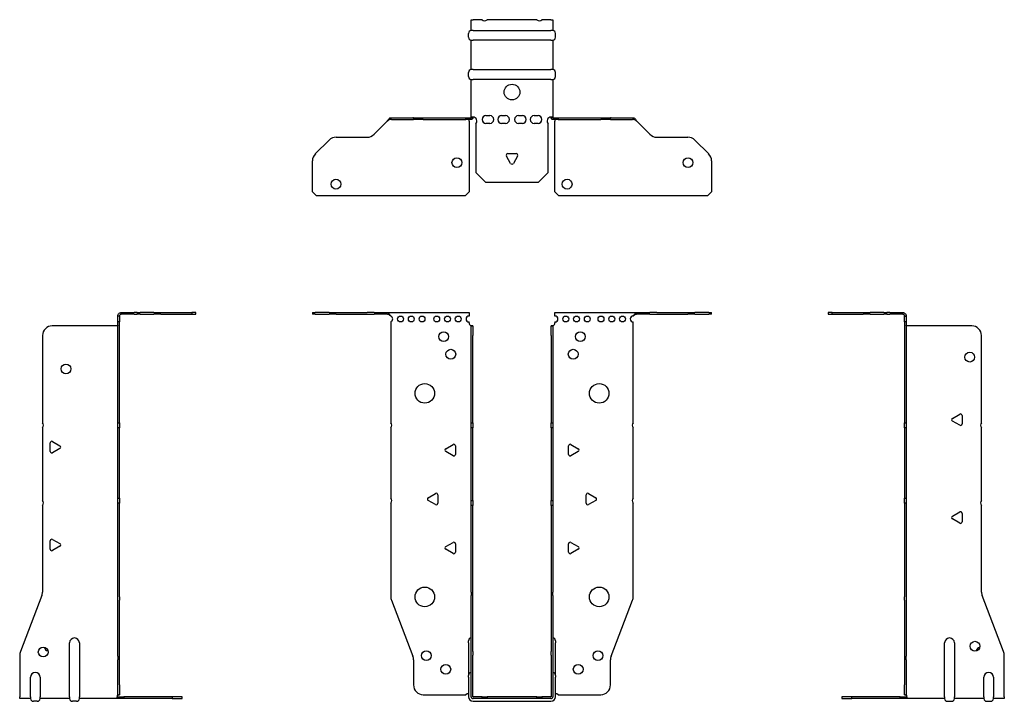
# Model space of a CAD drawing. Units: millimetres. Extents: x -252 to 319, y -504 to 151.
# Drawn here: x -252 to 252, y -198 to 151 of the extents above; entities that cross this region are included whole.
import ezdxf

# ---------------------------------------------------------------- set-up
doc = ezdxf.new("R2010")
doc.units = ezdxf.units.MM

# ---------------------------------------------------------------- blocks, each defined once
blk = doc.blocks.new('EWH195_40-bent-Front')
at = {"layer": ''}
for p, q in [((-101.97, 0.9), (-101.97, 0)), ((-101.97, 0.9), (-100.51, 0.9)), ((-100.51, 0), (-101.97, 0)), ((-93.44, 0.9), (-100.51, 0.9)), ((-100.51, 0), (-93.44, 0)), ((-93.44, 0.9), (-89.9, 0.9)), ((-89.9, 0), (-93.44, 0)), ((-89.9, 0.9), (-74.04, 0.9)), ((-89.9, 0), (-74.04, 0)), ((-70.51, 0.9), (-74.04, 0.9)), ((-74.04, 0), (-70.51, 0)), ((-70.51, 0.9), (-63.86, 0.9)), ((-63.86, 0), (-70.51, 0)), ((-63.86, 0.3), (-63.86, 0.9)), ((-63.86, 0.9), (-21.97, 0.9)), ((-63.86, 0), (-63.86, 0.3)), ((-21.97, 0.9), (-21.97, -0.9)), ((21.97, -0.9), (21.97, 0.9)), ((21.97, 0.9), (63.86, 0.9)), ((63.86, 0.9), (63.86, 0.3)), ((63.86, 0.9), (70.51, 0.9)), ((63.86, 0.3), (63.86, 0)), ((70.51, 0), (63.86, 0)), ((74.04, 0.9), (70.51, 0.9)), ((70.51, 0), (74.04, 0)), ((74.04, 0.9), (89.9, 0.9)), ((74.04, 0), (89.9, 0)), ((89.9, 0.9), (93.44, 0.9)), ((93.44, 0), (89.9, 0)), ((100.51, 0.9), (93.44, 0.9)), ((93.44, 0), (100.51, 0)), ((100.51, 0.9), (101.97, 0.9)), ((101.97, 0), (100.51, 0)), ((101.97, 0), (101.97, 0.9)), ((-61.97, -0.9), (-61.97, -0.99)), ((-61.97, -3.81), (-61.97, -55.38)), ((-21.97, -4.4), (-21.97, -3.9)), ((21.97, -3.9), (21.97, -4.4)), ((61.97, -55.38), (61.97, -3.9)), ((-20.87, -5.9), (-20.88, -5.9)), ((-20.87, -10.9), (-20.87, -5.9)), ((-19.97, -5.9), (-20.87, -5.9)), ((-19.97, -5.9), (-19.97, -10.9)), ((19.97, -10.9), (19.97, -5.9)), ((20.87, -5.9), (19.97, -5.9)), ((20.87, -5.9), (20.87, -10.9)), ((20.88, -5.9), (20.87, -5.9)), ((-20.87, -55.38), (-20.87, -10.9)), ((-19.97, -55.38), (-19.97, -10.9)), ((19.97, -10.9), (19.97, -55.38)), ((20.87, -10.9), (20.87, -55.38)), ((-61.97, -58.02), (-61.97, -93.88)), ((-20.87, -58.02), (-20.87, -55.38)), ((-20.87, -55.38), (-19.97, -55.38)), ((-20.87, -95.08), (-20.87, -58.02)), ((-19.97, -58.02), (-20.87, -58.02)), ((-19.97, -55.38), (-19.97, -58.02)), ((-19.97, -95.08), (-19.97, -58.02)), ((19.97, -58.02), (19.97, -55.38)), ((19.97, -55.38), (20.87, -55.38)), ((19.97, -58.02), (19.97, -95.08)), ((20.87, -58.02), (19.97, -58.02)), ((20.87, -55.38), (20.87, -58.02)), ((20.87, -58.02), (20.87, -95.08)), ((61.97, -93.88), (61.97, -58.02)), ((-33.87, -68.71), (-30.12, -66.54)), ((-30.12, -72.26), (-33.87, -70.09)), ((-28.92, -67.24), (-28.92, -71.56)), ((28.92, -71.56), (28.92, -67.24)), ((30.12, -66.54), (33.87, -68.71)), ((33.87, -70.09), (30.12, -72.26)), ((-42.87, -93.71), (-39.12, -91.54)), ((-39.12, -97.26), (-42.87, -95.09)), ((-37.92, -92.24), (-37.92, -96.56)), ((-20.87, -97.72), (-20.87, -95.08)), ((-20.87, -95.08), (-19.97, -95.08)), ((-19.97, -95.08), (-19.97, -97.72)), ((19.97, -97.72), (19.97, -95.08)), ((19.97, -95.08), (20.87, -95.08)), ((20.87, -95.08), (20.87, -97.72)), ((37.92, -96.56), (37.92, -92.24)), ((39.12, -91.54), (42.87, -93.71)), ((42.87, -95.09), (39.12, -97.26)), ((-61.97, -96.52), (-61.97, -144.33)), ((-20.87, -141.97), (-20.87, -97.72)), ((-19.97, -97.72), (-20.87, -97.72)), ((-19.97, -141.97), (-19.97, -97.72)), ((19.97, -97.72), (19.97, -141.97)), ((20.87, -97.72), (19.97, -97.72)), ((20.87, -97.72), (20.87, -141.97)), ((61.97, -144.33), (61.97, -96.52)), ((-33.87, -118.71), (-30.12, -116.54)), ((-30.12, -122.26), (-33.87, -120.09)), ((-28.92, -117.24), (-28.92, -121.56)), ((28.92, -121.56), (28.92, -117.24)), ((30.12, -116.54), (33.87, -118.71)), ((33.87, -120.09), (30.12, -122.26)), ((-20.87, -141.97), (-20.87, -143.76)), ((-20.87, -172.37), (-20.87, -143.76)), ((-19.97, -143.76), (-19.97, -141.97)), ((-19.97, -172.37), (-19.97, -143.76)), ((19.97, -141.97), (19.97, -143.76)), ((19.97, -143.76), (19.97, -172.37)), ((20.87, -143.76), (20.87, -141.97)), ((20.87, -143.76), (20.87, -172.37)), ((-61.64, -146.12), (-50.66, -174.73)), ((50.66, -174.73), (61.64, -146.12)), ((-22.22, -167.9), (-22.22, -166.89)), ((-22.22, -167.9), (-22.22, -184.49)), ((22.22, -166.89), (22.22, -167.9)), ((22.22, -184.49), (22.22, -167.9)), ((-20.87, -174.17), (-20.87, -172.37)), ((-20.87, -195.4), (-20.87, -174.17)), ((-19.97, -172.37), (-19.97, -174.17)), ((-19.97, -195.4), (-19.97, -174.17)), ((19.97, -174.17), (19.97, -172.37)), ((19.97, -174.17), (19.97, -195.4)), ((20.87, -172.37), (20.87, -174.17)), ((20.87, -174.17), (20.87, -195.4)), ((-50.33, -176.53), (-50.33, -189.4)), ((50.33, -189.4), (50.33, -176.53)), ((-22.22, -185.5), (-22.22, -184.49)), ((-22.22, -185.5), (-22.22, -195.4)), ((22.22, -184.49), (22.22, -185.5)), ((22.22, -195.4), (22.22, -185.5)), ((-45.33, -194.4), (-23.52, -194.4)), ((-15.32, -195.5), (-19.87, -195.5)), ((-15.32, -195.5), (-12.68, -195.5)), ((-15.32, -196.4), (-15.32, -195.5)), ((12.68, -195.5), (-12.68, -195.5)), ((-12.68, -195.5), (-12.68, -196.4)), ((12.68, -195.5), (15.32, -195.5)), ((12.68, -196.4), (12.68, -195.5)), ((19.87, -195.5), (15.32, -195.5)), ((15.32, -195.5), (15.32, -196.4)), ((23.52, -194.4), (45.33, -194.4)), ((-15.32, -196.4), (-19.87, -196.4)), ((-19.87, -197.75), (19.87, -197.75)), ((-12.68, -196.4), (-15.32, -196.4)), ((12.68, -196.4), (-12.68, -196.4)), ((15.32, -196.4), (12.68, -196.4)), ((19.87, -196.4), (15.32, -196.4))]:
    blk.add_line(p, q, dxfattribs=at)
for centre, radius in [((-56.97, -2.4), 1.5), ((-51.47, -2.4), 1.5), ((-45.97, -2.4), 1.5), ((-38.47, -2.4), 1.5), ((-32.97, -2.4), 1.5), ((-27.47, -2.4), 1.5), ((27.47, -2.4), 1.5), ((32.97, -2.4), 1.5), ((38.47, -2.4), 1.5), ((45.47, -2.4), 1.5), ((50.97, -2.4), 1.5), ((56.47, -2.4), 1.5), ((-34.97, -11.4), 2.5), ((34.97, -11.4), 2.5), ((-31.27, -20.4), 2.5), ((31.27, -20.4), 2.5), ((-44.57, -40.4), 5), ((44.57, -40.4), 5), ((-44.57, -144.4), 5), ((44.57, -144.4), 5), ((-43.83, -174.4), 2.5), ((43.93, -174.4), 2.5), ((-33.83, -181.4), 2.5), ((33.83, -181.4), 2.5)]:
    blk.add_circle(centre, radius, dxfattribs=at)
for centre, radius, start, end in [((-62.47, -2.4), 1.5, 289.4712, 70.5288), ((-21.97, -2.4), 1.5, 90, 270), ((-20.47, -4.4), 1.5, 180, 250.5288), ((20.47, -4.4), 1.5, 289.4712, 0), ((21.97, -2.4), 1.5, 270, 90), ((61.97, -2.4), 1.5, 90, 270), ((-63.47, -56.7), 2, 318.5904, 41.4096), ((63.47, -56.7), 2, 138.5904, 221.4096), ((-33.47, -69.4), 0.8, 120, 240), ((-29.72, -67.24), 0.8, 0, 120), ((29.72, -67.24), 0.8, 60, 180), ((33.47, -69.4), 0.8, 300, 60), ((-29.72, -71.56), 0.8, 240, 0), ((29.72, -71.56), 0.8, 180, 300), ((-63.47, -95.2), 2, 318.5904, 41.4096), ((-42.47, -94.4), 0.8, 120, 240), ((-38.72, -92.24), 0.8, 0, 120), ((38.72, -92.24), 0.8, 60, 180), ((42.47, -94.4), 0.8, 300, 60), ((63.47, -95.2), 2, 138.5904, 221.4096), ((-38.72, -96.56), 0.8, 240, 0), ((38.72, -96.56), 0.8, 180, 300), ((-33.47, -119.4), 0.8, 120, 240), ((-29.72, -117.24), 0.8, 0, 120), ((29.72, -117.24), 0.8, 60, 180), ((33.47, -119.4), 0.8, 300, 60), ((-29.72, -121.56), 0.8, 240, 0), ((29.72, -121.56), 0.8, 180, 300), ((-56.97, -144.33), 5, 180, 201), ((56.97, -144.33), 5, 339, 0), ((-20.72, -166.89), 1.5, 95.7392, 180), ((20.72, -166.89), 1.5, 0, 84.2608), ((-55.33, -176.53), 5, 0, 21), ((55.33, -176.53), 5, 159, 180), ((-20.72, -184.49), 1.5, 95.7392, 180), ((20.72, -184.49), 1.5, 0, 84.2608), ((-45.33, -189.4), 5, 180, 270), ((45.33, -189.4), 5, 270, 0), ((-22.13, -195.9), 2.05, 92.7109, 132.9703), ((-19.87, -195.4), 2.35, 180, 270), ((-19.87, -195.4), 1, 180, 270), ((-19.87, -195.4), 0.1, 180, 270), ((19.87, -195.4), 2.35, 270, 0), ((19.87, -195.4), 1, 270, 0), ((19.87, -195.4), 0.1, 270, 0), ((22.13, -195.9), 2.05, 47.0297, 87.2891)]:
    blk.add_arc(centre, radius, start, end, dxfattribs=at)
for points, knots in [([(-63.86, 0.9), (-63.67, 0.9), (-63.48, 0.83), (-63.11, 0.58), (-62.92, 0.39), (-62.61, 0.01), (-62.48, -0.16), (-62.23, -0.52), (-62.1, -0.71), (-61.97, -0.9)], [0, 0, 0, 0, 0.1017342, 0.1017342, 0.2034273, 0.2034273, 0.2722123, 0.2722123, 0.340998, 0.340998, 0.340998, 0.340998]), ([(-61.97, -0.9), (-62.1, -0.8), (-62.23, -0.71), (-62.62, -0.43), (-62.88, -0.27), (-63.26, -0.11), (-63.38, -0.07), (-63.62, -0.01), (-63.74, 0), (-63.86, 0)], [0, 0, 0, 0, 0.0487794, 0.0487794, 0.1469475, 0.1469475, 0.1918239, 0.1918239, 0.2367007, 0.2367007, 0.2367007, 0.2367007]), ([(61.97, -0.9), (62.16, -0.62), (62.35, -0.34), (62.72, 0.16), (62.91, 0.38), (63.22, 0.66), (63.35, 0.75), (63.6, 0.87), (63.73, 0.9), (63.86, 0.9)], [0, 0, 0, 0, 0.1017342, 0.1017342, 0.2034273, 0.2034273, 0.2722123, 0.2722123, 0.340998, 0.340998, 0.340998, 0.340998]), ([(63.86, 0), (63.73, 0), (63.6, -0.02), (63.21, -0.11), (62.95, -0.23), (62.57, -0.47), (62.45, -0.55), (62.21, -0.72), (62.09, -0.81), (61.97, -0.9)], [0, 0, 0, 0, 0.0487794, 0.0487794, 0.1469475, 0.1469475, 0.1918239, 0.1918239, 0.2367007, 0.2367007, 0.2367007, 0.2367007]), ([(-20.88, -5.9), (-20.88, -5.9), (-20.88, -5.9), (-20.89, -5.89), (-20.9, -5.89), (-20.92, -5.88), (-20.93, -5.87), (-20.95, -5.84), (-20.96, -5.82), (-20.97, -5.81)], [0, 0, 0, 0, 0.00270019, 0.00270019, 0.00577332, 0.00577332, 0.0095422, 0.0095422, 0.01545704, 0.01545704, 0.01545704, 0.01545704]), ([(-20.97, -5.81), (-20.84, -5.83), (-20.71, -5.85), (-20.47, -5.87), (-20.36, -5.88), (-20.21, -5.89), (-20.16, -5.9), (-20.08, -5.9), (-20.05, -5.9), (-20.02, -5.9)], [0, 0, 0, 0, 0.0398384, 0.0398384, 0.0791351, 0.0791351, 0.1025996, 0.1025996, 0.1260856, 0.1260856, 0.1260856, 0.1260856]), ([(20.02, -5.9), (20.06, -5.9), (20.13, -5.9), (20.3, -5.89), (20.4, -5.88), (20.58, -5.86), (20.66, -5.85), (20.81, -5.84), (20.89, -5.83), (20.97, -5.81)], [0, 0, 0, 0, 0.0388321, 0.0388321, 0.0776902, 0.0776902, 0.1017558, 0.1017558, 0.1257827, 0.1257827, 0.1257827, 0.1257827]), ([(20.97, -5.81), (20.97, -5.82), (20.95, -5.84), (20.93, -5.87), (20.92, -5.88), (20.9, -5.89), (20.9, -5.89), (20.89, -5.9), (20.88, -5.9), (20.88, -5.9), (20.88, -5.9), (20.88, -5.9)], [0, 0, 0, 0, 0.00360947, 0.00360947, 0.00631481, 0.00631481, 0.00848354, 0.00848354, 0.00949281, 0.00949281, 0.01048091, 0.01048091, 0.01048091, 0.01048091])]:
    blk.add_open_spline(points, degree=3, knots=knots, dxfattribs=at)
blk = doc.blocks.new('EWH195_40-bent-Left')
at = {"layer": ''}
for p, q in [((-39.02, 0.9), (-39.02, 0)), ((-37.02, 0.9), (-39.02, 0.9)), ((-39.02, 0), (-37.02, 0)), ((-37.02, 0.9), (-21.09, 0.9)), ((-37.02, 0), (-37.02, 0.9)), ((-37.02, 0), (-21.09, 0)), ((-21.09, 0.9), (-17.55, 0.9)), ((-17.55, 0), (-21.09, 0)), ((-10.48, 0.9), (-17.55, 0.9)), ((-17.55, 0), (-10.48, 0)), ((-10.48, 0.9), (-9.02, 0.9)), ((-9.02, 0), (-10.48, 0)), ((-9.02, 0), (-9.02, 0.9)), ((-7.55, 0.9), (-9.02, 0.9)), ((-9.02, 0), (-7.55, 0)), ((-7.55, 0.9), (-0.9, 0.9)), ((-0.9, 0), (-7.55, 0)), ((-0.9, 0.3), (-0.9, 0.9)), ((-0.9, 0), (-0.9, 0.3)), ((0.9, -0.9), (0, -0.9)), ((0, -0.9), (0, -0.99)), ((0, -0.99), (0.9, -0.99)), ((0, -3.81), (0, -0.99)), ((0, -3.81), (0, -55.38)), ((0.9, -3.81), (0, -3.81)), ((0.9, -0.9), (0.9, -0.99)), ((0.9, -0.99), (0.9, -3.81)), ((0.9, -3.81), (0.9, -55.38)), ((1, -5.9), (0.97, -5.9)), ((34.37, -5.9), (1, -5.9)), ((39.37, -55.38), (39.37, -10.9)), ((24.47, -53.18), (28.22, -51.01)), ((28.22, -56.73), (24.47, -54.56)), ((29.42, -51.71), (29.42, -56.04)), ((0, -55.38), (0.9, -55.38)), ((0, -58.02), (0, -55.38)), ((0, -58.02), (0, -93.88)), ((0.9, -58.02), (0, -58.02)), ((0.9, -55.38), (0.9, -58.02)), ((0.9, -58.02), (0.9, -93.88)), ((39.37, -95.08), (39.37, -58.02)), ((0, -93.88), (0.9, -93.88)), ((0, -96.52), (0, -93.88)), ((0.9, -93.88), (0.9, -96.52)), ((0, -96.52), (0, -144.33)), ((0.9, -96.52), (0, -96.52)), ((0.9, -96.52), (0.9, -144.33)), ((39.37, -141.97), (39.37, -97.72)), ((24.47, -103.18), (28.22, -101.01)), ((28.22, -106.73), (24.47, -104.56)), ((29.42, -101.71), (29.42, -106.04)), ((0, -146.12), (0, -144.33)), ((0.9, -144.33), (0.9, -146.12)), ((50.69, -172.37), (39.7, -143.76)), ((0, -146.12), (0, -174.73)), ((0.9, -146.12), (0.9, -174.73)), ((20.52, -195.4), (20.52, -167.9)), ((25.52, -167.9), (25.52, -195.4)), ((0, -174.73), (0, -176.53)), ((0.9, -176.53), (0.9, -174.73)), ((51.02, -195.4), (51.02, -174.17)), ((0, -176.53), (0, -189.4)), ((0.9, -176.53), (0.9, -189.4)), ((40.52, -195.4), (40.52, -185.5)), ((45.52, -185.5), (45.52, -195.4)), ((0, -194.4), (0, -189.4)), ((0.9, -189.4), (0.9, -194.4)), ((-26.98, -195.5), (-31.98, -195.5)), ((-31.98, -195.5), (-31.98, -196.4)), ((-2.18, -195.5), (-26.98, -195.5)), ((-26.98, -196.4), (-26.98, -195.5)), ((-2.18, -195.5), (1.22, -195.5)), ((-2.18, -196.4), (-2.18, -195.5)), ((0, -194.4), (0.9, -194.4)), ((1.27, -196.4), (1.27, -196.2)), ((20.52, -195.4), (20.52, -196.4)), ((25.52, -196.4), (25.52, -195.4)), ((40.52, -195.4), (40.52, -196.4)), ((45.52, -196.4), (45.52, -195.4)), ((51.02, -195.4), (51.02, -196.4)), ((-31.98, -196.4), (-26.98, -196.4)), ((-2.18, -196.4), (-26.98, -196.4)), ((1.27, -196.4), (-2.18, -196.4)), ((20.52, -196.4), (1.27, -196.4)), ((22.01, -197.75), (24.03, -197.75)), ((40.52, -196.4), (25.52, -196.4)), ((42.01, -197.75), (44.03, -197.75)), ((51.02, -196.4), (45.52, -196.4))]:
    blk.add_line(p, q, dxfattribs=at)
for centre in [(33.37, -21.9), (36.02, -169.6)]:
    blk.add_circle(centre, 2.5, dxfattribs=at)
for centre, radius, start, end in [((34.37, -10.9), 5, 0, 90), ((24.87, -53.87), 0.8, 120, 240), ((28.62, -51.71), 0.8, 0, 120), ((28.62, -56.04), 0.8, 240, 0), ((40.87, -56.7), 2, 138.5904, 221.4096), ((40.87, -96.4), 2, 138.5904, 221.4096), ((24.87, -103.87), 0.8, 120, 240), ((28.62, -101.71), 0.8, 0, 120), ((28.62, -106.04), 0.8, 240, 0), ((44.37, -141.97), 5, 180, 201), ((23.02, -167.9), 2.5, 0, 180), ((39.02, -172.6), 2.5, 103.0519, 166.9481), ((46.02, -174.17), 5, 0, 21), ((43.02, -185.5), 2.5, 0, 180), ((-0.78, -195.9), 2.05, 14.117, 29.689), ((22.01, -196.25), 1.5, 185.7392, 270), ((24.03, -196.25), 1.5, 270, 354.2608), ((42.01, -196.25), 1.5, 185.7392, 270), ((44.03, -196.25), 1.5, 270, 354.2608)]:
    blk.add_arc(centre, radius, start, end, dxfattribs=at)
for points, knots in [([(-0.9, 0.9), (-0.62, 0.9), (-0.34, 0.83), (0.16, 0.58), (0.38, 0.39), (0.66, 0.01), (0.75, -0.16), (0.87, -0.52), (0.9, -0.71), (0.9, -0.9)], [0, 0, 0, 0, 0.1017342, 0.1017342, 0.2034273, 0.2034273, 0.2722123, 0.2722123, 0.340998, 0.340998, 0.340998, 0.340998]), ([(0, -0.9), (0, -0.8), (-0.02, -0.71), (-0.11, -0.43), (-0.23, -0.27), (-0.47, -0.11), (-0.55, -0.07), (-0.72, -0.01), (-0.81, 0), (-0.9, 0)], [0, 0, 0, 0, 0.0487794, 0.0487794, 0.1469475, 0.1469475, 0.1918239, 0.1918239, 0.2367007, 0.2367007, 0.2367007, 0.2367007]), ([(0.97, -5.9), (0.96, -5.9), (0.95, -5.9), (0.94, -5.89), (0.93, -5.89), (0.92, -5.88), (0.91, -5.87), (0.9, -5.84), (0.9, -5.82), (0.9, -5.81)], [0, 0, 0, 0, 0.00270019, 0.00270019, 0.00577332, 0.00577332, 0.0095422, 0.0095422, 0.01545704, 0.01545704, 0.01545704, 0.01545704]), ([(1, -194.88), (0.95, -194.85), (0.88, -194.8), (0.65, -194.67), (0.52, -194.59), (0.32, -194.48), (0.24, -194.44), (0.18, -194.4)], [0, 0, 0, 0, 0.01782144, 0.01782144, 0.04484088, 0.04484088, 0.0639193, 0.0639193, 0.0639193, 0.0639193]), ([(0.9, -194.21), (0.9, -194.25), (0.9, -194.29), (0.92, -194.39), (0.93, -194.47), (0.95, -194.61), (0.96, -194.66), (0.98, -194.77), (0.99, -194.82), (1, -194.88)], [0, 0, 0, 0, 0.01290977, 0.01290977, 0.0345176, 0.0345176, 0.04616279, 0.04616279, 0.05991354, 0.05991354, 0.05991354, 0.05991354]), ([(1.21, -195.4), (1.22, -195.53), (1.23, -195.66), (1.25, -195.9), (1.26, -196.01), (1.27, -196.2), (1.27, -196.27), (1.27, -196.35), (1.27, -196.37), (1.27, -196.39), (1.27, -196.4), (1.27, -196.4)], [0, 0, 0, 0, 0.0394478, 0.0394478, 0.0786333, 0.0786333, 0.1176873, 0.1176873, 0.1377579, 0.1377579, 0.1578235, 0.1578235, 0.1578235, 0.1578235])]:
    blk.add_open_spline(points, degree=3, knots=knots, dxfattribs=at)
blk = doc.blocks.new('EWH195_40-bent-Right')
at = {"layer": ''}
for p, q in [((0.9, 0.9), (0.9, 0.3)), ((0.9, 0.9), (7.55, 0.9)), ((0.9, 0.3), (0.9, 0)), ((7.55, 0), (0.9, 0)), ((9.02, 0.9), (7.55, 0.9)), ((7.55, 0), (9.02, 0)), ((9.02, 0.9), (9.02, 0)), ((9.02, 0.9), (10.48, 0.9)), ((10.48, 0), (9.02, 0)), ((17.55, 0.9), (10.48, 0.9)), ((10.48, 0), (17.55, 0)), ((17.55, 0.9), (21.09, 0.9)), ((21.09, 0), (17.55, 0)), ((21.09, 0.9), (37.02, 0.9)), ((21.09, 0), (37.02, 0)), ((39.02, 0.9), (37.02, 0.9)), ((37.02, 0.9), (37.02, 0)), ((37.02, 0), (39.02, 0)), ((39.02, 0), (39.02, 0.9)), ((0, -0.9), (-0.9, -0.9)), ((-0.9, -3.9), (-0.9, -0.9)), ((0, -3.9), (-0.9, -3.9)), ((-0.9, -55.38), (-0.9, -3.9)), ((0, -0.9), (0, -3.9)), ((0, -55.38), (0, -3.9)), ((-1, -5.9), (-34.37, -5.9)), ((-0.97, -5.9), (-1, -5.9)), ((-39.37, -10.9), (-39.37, -55.38)), ((-39.37, -58.02), (-39.37, -95.08)), ((-0.9, -55.38), (0, -55.38)), ((-0.9, -58.02), (-0.9, -55.38)), ((-0.9, -93.88), (-0.9, -58.02)), ((0, -58.02), (-0.9, -58.02)), ((0, -55.38), (0, -58.02)), ((0, -93.88), (0, -58.02)), ((-34.22, -65.01), (-30.47, -67.18)), ((-35.42, -70.04), (-35.42, -65.71)), ((-30.47, -68.56), (-34.22, -70.73)), ((-0.9, -93.88), (0, -93.88)), ((-0.9, -96.52), (-0.9, -93.88)), ((0, -93.88), (0, -96.52)), ((-39.37, -97.72), (-39.37, -141.97)), ((-0.9, -144.33), (-0.9, -96.52)), ((0, -96.52), (-0.9, -96.52)), ((0, -144.33), (0, -96.52)), ((-35.42, -120.04), (-35.42, -115.71)), ((-34.22, -115.01), (-30.47, -117.18)), ((-30.47, -118.56), (-34.22, -120.73)), ((-39.7, -143.76), (-50.69, -172.37)), ((-0.9, -146.12), (-0.9, -144.33)), ((0, -144.33), (0, -146.12)), ((-0.9, -174.73), (-0.9, -146.12)), ((0, -174.73), (0, -146.12)), ((-25.52, -195.4), (-25.52, -167.9)), ((-20.52, -167.9), (-20.52, -195.4)), ((-51.02, -174.17), (-51.02, -195.4)), ((-0.9, -174.73), (-0.9, -176.53)), ((0, -176.53), (0, -174.73)), ((-0.9, -189.4), (-0.9, -176.53)), ((0, -189.4), (0, -176.53)), ((-45.52, -195.4), (-45.52, -185.5)), ((-40.52, -185.5), (-40.52, -195.4)), ((-0.9, -194.4), (-0.9, -189.4)), ((0, -189.4), (0, -194.4)), ((-51.02, -196.4), (-51.02, -195.4)), ((-45.52, -195.4), (-45.52, -196.4)), ((-40.52, -196.4), (-40.52, -195.4)), ((-25.52, -195.4), (-25.52, -196.4)), ((-20.52, -196.4), (-20.52, -195.4)), ((-1.27, -196.2), (-1.27, -196.4)), ((-1.22, -195.5), (2.18, -195.5)), ((-0.9, -194.4), (0, -194.4)), ((26.98, -195.5), (2.18, -195.5)), ((2.18, -195.5), (2.18, -196.4)), ((31.98, -195.5), (26.98, -195.5)), ((26.98, -195.5), (26.98, -196.4)), ((31.98, -196.4), (31.98, -195.5)), ((-45.52, -196.4), (-51.02, -196.4)), ((-42.01, -197.75), (-44.03, -197.75)), ((-25.52, -196.4), (-40.52, -196.4)), ((-22.01, -197.75), (-24.03, -197.75)), ((-1.27, -196.4), (-20.52, -196.4)), ((2.18, -196.4), (-1.27, -196.4)), ((26.98, -196.4), (2.18, -196.4)), ((26.98, -196.4), (31.98, -196.4))]:
    blk.add_line(p, q, dxfattribs=at)
for centre in [(-27.37, -27.9), (-39.02, -172.6)]:
    blk.add_circle(centre, 2.5, dxfattribs=at)
for centre, radius, start, end in [((-34.37, -10.9), 5, 90, 180), ((-40.87, -56.7), 2, 318.5904, 41.4096), ((-34.62, -65.71), 0.8, 60, 180), ((-34.62, -70.04), 0.8, 180, 300), ((-30.87, -67.87), 0.8, 300, 60), ((-40.87, -96.4), 2, 318.5904, 41.4096), ((-34.62, -115.71), 0.8, 60, 180), ((-34.62, -120.04), 0.8, 180, 300), ((-30.87, -117.87), 0.8, 300, 60), ((-44.37, -141.97), 5, 339, 0), ((-23.02, -167.9), 2.5, 0, 180), ((-36.02, -169.6), 2.5, 193.0519, 256.9481), ((-46.02, -174.17), 5, 159, 180), ((-43.02, -185.5), 2.5, 0, 180), ((0.78, -195.9), 2.05, 150.311, 165.883), ((-44.03, -196.25), 1.5, 185.7392, 270), ((-42.01, -196.25), 1.5, 270, 354.2608), ((-24.03, -196.25), 1.5, 185.7392, 270), ((-22.01, -196.25), 1.5, 270, 354.2608)]:
    blk.add_arc(centre, radius, start, end, dxfattribs=at)
for points, knots in [([(-0.9, -0.9), (-0.9, -0.62), (-0.83, -0.34), (-0.58, 0.16), (-0.39, 0.38), (-0.01, 0.66), (0.16, 0.75), (0.52, 0.87), (0.71, 0.9), (0.9, 0.9)], [0, 0, 0, 0, 0.1017342, 0.1017342, 0.2034273, 0.2034273, 0.2722123, 0.2722123, 0.340998, 0.340998, 0.340998, 0.340998]), ([(0.9, 0), (0.8, 0), (0.71, -0.02), (0.43, -0.11), (0.27, -0.23), (0.11, -0.47), (0.07, -0.55), (0.01, -0.72), (0, -0.81), (0, -0.9)], [0, 0, 0, 0, 0.0487794, 0.0487794, 0.1469475, 0.1469475, 0.1918239, 0.1918239, 0.2367007, 0.2367007, 0.2367007, 0.2367007]), ([(-0.9, -5.81), (-0.9, -5.82), (-0.9, -5.84), (-0.91, -5.87), (-0.91, -5.88), (-0.93, -5.89), (-0.93, -5.89), (-0.95, -5.9), (-0.95, -5.9), (-0.96, -5.9), (-0.96, -5.9), (-0.97, -5.9)], [0, 0, 0, 0, 0.00360947, 0.00360947, 0.00631481, 0.00631481, 0.00848354, 0.00848354, 0.00949281, 0.00949281, 0.01048091, 0.01048091, 0.01048091, 0.01048091]), ([(-1.27, -196.4), (-1.27, -196.4), (-1.27, -196.38), (-1.27, -196.28), (-1.27, -196.21), (-1.26, -196.03), (-1.25, -195.93), (-1.24, -195.74), (-1.23, -195.68), (-1.22, -195.54), (-1.21, -195.47), (-1.21, -195.4)], [0, 0, 0, 0, 0.0383308, 0.0383308, 0.0766529, 0.0766529, 0.1156141, 0.1156141, 0.1366631, 0.1366631, 0.15769, 0.15769, 0.15769, 0.15769]), ([(-1, -194.88), (-0.99, -194.81), (-0.98, -194.73), (-0.95, -194.56), (-0.93, -194.47), (-0.91, -194.36), (-0.91, -194.33), (-0.9, -194.26), (-0.9, -194.23), (-0.9, -194.21)], [0, 0, 0, 0, 0.02372664, 0.02372664, 0.05543454, 0.05543454, 0.07001065, 0.07001065, 0.08275983, 0.08275983, 0.08275983, 0.08275983]), ([(-0.18, -194.4), (-0.22, -194.42), (-0.26, -194.45), (-0.4, -194.53), (-0.52, -194.59), (-0.74, -194.72), (-0.86, -194.79), (-1, -194.88)], [0.0645016, 0.0645016, 0.0645016, 0.0645016, 0.0851195, 0.0851195, 0.1302786, 0.1302786, 0.1646638, 0.1646638, 0.1646638, 0.1646638])]:
    blk.add_open_spline(points, degree=3, knots=knots, dxfattribs=at)
blk = doc.blocks.new('EWH195_40-bent-Bottom')
at = {"layer": ''}
for p, q in [((-20.87, 51.02), (-19.87, 51.02)), ((-20.87, 45.52), (-20.87, 51.02)), ((-15.32, 51.02), (-19.87, 51.02)), ((12.68, 51.02), (-12.68, 51.02)), ((19.87, 51.02), (15.32, 51.02)), ((19.87, 51.02), (20.87, 51.02)), ((20.87, 51.02), (20.87, 45.52)), ((-19.87, 45.52), (-20.87, 45.52)), ((-19.87, 45.52), (19.87, 45.52)), ((20.87, 45.52), (19.87, 45.52)), ((-22.22, 42.01), (-22.22, 44.03)), ((-20.87, 25.52), (-20.87, 40.52)), ((-20.87, 40.52), (-19.87, 40.52)), ((19.87, 40.52), (-19.87, 40.52)), ((19.87, 40.52), (20.87, 40.52)), ((20.87, 40.52), (20.87, 25.52)), ((22.22, 42.01), (22.22, 44.03)), ((-19.87, 25.52), (-20.87, 25.52)), ((-19.87, 25.52), (19.87, 25.52)), ((20.87, 25.52), (19.87, 25.52)), ((-22.22, 22.01), (-22.22, 24.03)), ((-20.87, 1.21), (-20.87, 20.52)), ((-20.87, 20.52), (-19.87, 20.52)), ((19.87, 20.52), (-19.87, 20.52)), ((19.87, 20.52), (20.87, 20.52)), ((20.87, 20.52), (20.87, 1.21)), ((22.22, 22.01), (22.22, 24.03)), ((-61.97, 0.9), (-61.64, 0.9)), ((-61.97, 0.9), (-61.97, 0)), ((-61.64, 0), (-61.97, 0)), ((-61.64, 0.9), (-50.66, 0.9)), ((-61.64, 0), (-50.66, 0)), ((-50.33, 0.9), (-50.66, 0.9)), ((-50.66, 0), (-50.33, 0)), ((-50.33, 0.9), (-45.33, 0.9)), ((-50.33, 0.9), (-50.33, 0)), ((-45.33, 0), (-50.33, 0)), ((-45.33, 0.9), (-23.52, 0.9)), ((-45.33, 0), (-23.52, 0)), ((-23.52, 0.9), (-20.97, 0.9)), ((-23.52, 0), (-23.52, 0.9)), ((-20.97, 0), (-23.52, 0)), ((-21.97, -0.9), (-21.97, 0)), ((-20.97, 0.6), (-20.97, 0.9)), ((-20.97, 0), (-20.97, 0.6)), ((-20.87, 1), (-20.87, 1.21)), ((-20.27, 1.21), (-20.87, 1.21)), ((-20.87, 1), (-20.57, 1)), ((-20.57, 1), (-19.97, 1)), ((-19.97, 1.21), (-20.27, 1.21)), ((-19.97, 1.21), (-19.97, 1)), ((-13.3, 2.02), (-11.3, 2.02)), ((-5.3, 2.02), (-3.3, 2.02)), ((3.3, 2.02), (5.3, 2.02)), ((11.3, 2.02), (13.3, 2.02)), ((19.97, 1), (19.97, 1.21)), ((20.27, 1.21), (19.97, 1.21)), ((19.97, 1), (20.57, 1)), ((20.87, 1.21), (20.27, 1.21)), ((20.57, 1), (20.87, 1)), ((20.87, 1.21), (20.87, 1)), ((20.97, 0.9), (23.52, 0.9)), ((20.97, 0.9), (20.97, 0.6)), ((20.97, 0.6), (20.97, 0)), ((23.52, 0), (20.97, 0)), ((21.97, 0), (21.97, -0.9)), ((23.52, 0.9), (45.33, 0.9)), ((23.52, 0.9), (23.52, 0)), ((23.52, 0), (45.33, 0)), ((45.33, 0.9), (50.33, 0.9)), ((50.33, 0), (45.33, 0)), ((50.66, 0.9), (50.33, 0.9)), ((50.33, 0), (50.33, 0.9)), ((50.33, 0), (50.66, 0)), ((50.66, 0.9), (61.64, 0.9)), ((50.66, 0), (61.64, 0)), ((61.64, 0.9), (61.97, 0.9)), ((61.97, 0), (61.64, 0)), ((61.97, 0), (61.97, 0.9)), ((-63.86, -0.9), (-70.51, -7.55)), ((-21.97, -0.9), (-21.97, -37.02)), ((-18.5, -2.18), (-18.5, -26.98)), ((-11.3, -1.98), (-13.3, -1.98)), ((-3.3, -1.98), (-5.3, -1.98)), ((5.3, -1.98), (3.3, -1.98)), ((13.3, -1.98), (11.3, -1.98)), ((18.5, -26.98), (18.5, -2.18)), ((21.97, -37.02), (21.97, -0.9)), ((70.51, -7.55), (63.86, -0.9)), ((-89.9, -9.02), (-74.04, -9.02)), ((74.04, -9.02), (89.9, -9.02)), ((-100.51, -17.55), (-93.44, -10.48)), ((93.44, -10.48), (100.51, -17.55)), ((-0.69, -22.38), (-2.86, -18.63)), ((-2.16, -17.43), (2.16, -17.43)), ((2.86, -18.63), (0.69, -22.38)), ((-101.97, -37.02), (-101.97, -21.09)), ((101.97, -21.09), (101.97, -37.02)), ((-13.5, -31.98), (-18.5, -26.98)), ((18.5, -26.98), (13.5, -31.98)), ((-13.5, -31.98), (13.5, -31.98)), ((-99.97, -39.02), (-101.97, -37.02)), ((-23.97, -39.02), (-99.97, -39.02)), ((-21.97, -37.02), (-23.97, -39.02)), ((23.97, -39.02), (21.97, -37.02)), ((99.97, -39.02), (23.97, -39.02)), ((101.97, -37.02), (99.97, -39.02))]:
    blk.add_line(p, q, dxfattribs=at)
for centre, radius in [((0, 14.02), 4), ((-28.17, -22.02), 2.5), ((89.97, -22.02), 2.5), ((-89.97, -33.02), 2.5), ((28.17, -33.02), 2.5)]:
    blk.add_circle(centre, radius, dxfattribs=at)
for centre, radius, start, end in [((-14, 52.52), 2, 228.5904, 311.4096), ((14, 52.52), 2, 228.5904, 311.4096), ((-20.72, 44.03), 1.5, 95.7392, 180), ((20.72, 44.03), 1.5, 0, 84.2608), ((-20.72, 42.01), 1.5, 180, 264.2608), ((20.72, 42.01), 1.5, 275.7392, 0), ((-20.72, 24.03), 1.5, 95.7392, 180), ((20.72, 24.03), 1.5, 0, 84.2608), ((-20.72, 22.01), 1.5, 180, 264.2608), ((20.72, 22.01), 1.5, 275.7392, 0), ((-20, -0.78), 2.05, 317.0297, 86.4245), ((-13.3, 0.02), 2, 90, 270), ((-11.3, 0.02), 2, 270, 90), ((-5.3, 0.02), 2, 90, 270), ((-3.3, 0.02), 2, 270, 90), ((3.3, 0.02), 2, 90, 270), ((5.3, 0.02), 2, 270, 90), ((11.3, 0.02), 2, 90, 270), ((13.3, 0.02), 2, 270, 90), ((20, -0.78), 2.05, 93.5755, 222.9703), ((-89.9, -14.02), 5, 90, 135), ((-74.04, -4.02), 5, 270, 315), ((74.04, -4.02), 5, 225, 270), ((89.9, -14.02), 5, 45, 90), ((-96.97, -21.09), 5, 135, 180), ((-2.16, -18.23), 0.8, 90, 210), ((2.16, -18.23), 0.8, 330, 90), ((96.97, -21.09), 5, 0, 45), ((0, -21.98), 0.8, 210, 330)]:
    blk.add_arc(centre, radius, start, end, dxfattribs=at)
for points, knots in [([(-63.86, -0.9), (-63.67, -0.62), (-63.48, -0.34), (-63.11, 0.16), (-62.92, 0.38), (-62.61, 0.66), (-62.48, 0.75), (-62.23, 0.87), (-62.1, 0.9), (-61.97, 0.9)], [0, 0, 0, 0, 0.1017342, 0.1017342, 0.2034273, 0.2034273, 0.2722123, 0.2722123, 0.340998, 0.340998, 0.340998, 0.340998]), ([(-20.97, 0.9), (-20.96, 0.9), (-20.94, 0.9), (-20.91, 0.92), (-20.9, 0.93), (-20.88, 0.95), (-20.88, 0.96), (-20.87, 0.98), (-20.87, 0.99), (-20.87, 1)], [0, 0, 0, 0, 0.01290977, 0.01290977, 0.0345176, 0.0345176, 0.04616279, 0.04616279, 0.05991354, 0.05991354, 0.05991354, 0.05991354]), ([(-19.97, 1), (-19.97, 0.95), (-19.98, 0.88), (-20.02, 0.65), (-20.08, 0.52), (-20.26, 0.29), (-20.36, 0.2), (-20.56, 0.09), (-20.64, 0.05), (-20.8, 0.01), (-20.89, 0), (-20.97, 0)], [0, 0, 0, 0, 0.01782144, 0.01782144, 0.04484088, 0.04484088, 0.07004555, 0.07004555, 0.08490514, 0.08490514, 0.09972594, 0.09972594, 0.09972594, 0.09972594]), ([(-20.87, 1.21), (-20.87, 1.22), (-20.85, 1.23), (-20.75, 1.25), (-20.67, 1.26), (-20.49, 1.27), (-20.38, 1.27), (-20.2, 1.27), (-20.14, 1.27), (-20.01, 1.27), (-19.94, 1.27), (-19.87, 1.27)], [0, 0, 0, 0, 0.0394478, 0.0394478, 0.0786333, 0.0786333, 0.1176873, 0.1176873, 0.1377579, 0.1377579, 0.1578235, 0.1578235, 0.1578235, 0.1578235]), ([(-19.93, 1.27), (-19.93, 1.27), (-19.93, 1.27), (-19.94, 1.26), (-19.95, 1.26), (-19.96, 1.25), (-19.96, 1.24), (-19.97, 1.22), (-19.97, 1.21), (-19.97, 1.21)], [0.00911526, 0.00911526, 0.00911526, 0.00911526, 0.00985575, 0.00985575, 0.01607896, 0.01607896, 0.022844, 0.022844, 0.03216191, 0.03216191, 0.03216191, 0.03216191]), ([(19.87, 1.27), (20, 1.27), (20.13, 1.27), (20.36, 1.27), (20.47, 1.27), (20.66, 1.26), (20.73, 1.25), (20.81, 1.24), (20.84, 1.23), (20.86, 1.22), (20.87, 1.21), (20.87, 1.21)], [0, 0, 0, 0, 0.0383308, 0.0383308, 0.0766529, 0.0766529, 0.1156141, 0.1156141, 0.1366631, 0.1366631, 0.15769, 0.15769, 0.15769, 0.15769]), ([(19.97, 1.21), (19.97, 1.22), (19.97, 1.24), (19.96, 1.25), (19.95, 1.26), (19.94, 1.26), (19.93, 1.26), (19.93, 1.27)], [0, 0, 0, 0, 0.00748678, 0.00748678, 0.01585951, 0.01585951, 0.0204509, 0.0204509, 0.0204509, 0.0204509]), ([(20.97, 0), (20.84, 0), (20.7, 0.03), (20.46, 0.13), (20.35, 0.21), (20.16, 0.4), (20.08, 0.52), (20, 0.74), (19.97, 0.86), (19.97, 1)], [0, 0, 0, 0, 0.0420353, 0.0420353, 0.0851195, 0.0851195, 0.1302786, 0.1302786, 0.1646638, 0.1646638, 0.1646638, 0.1646638]), ([(20.87, 1), (20.87, 0.99), (20.87, 0.98), (20.89, 0.95), (20.9, 0.93), (20.92, 0.91), (20.93, 0.91), (20.95, 0.9), (20.96, 0.9), (20.97, 0.9)], [0, 0, 0, 0, 0.02372664, 0.02372664, 0.05543454, 0.05543454, 0.07001065, 0.07001065, 0.08275983, 0.08275983, 0.08275983, 0.08275983]), ([(61.97, 0.9), (62.16, 0.9), (62.35, 0.83), (62.72, 0.58), (62.91, 0.39), (63.22, 0.01), (63.35, -0.16), (63.6, -0.52), (63.73, -0.71), (63.86, -0.9)], [0, 0, 0, 0, 0.1017342, 0.1017342, 0.2034273, 0.2034273, 0.2722123, 0.2722123, 0.340998, 0.340998, 0.340998, 0.340998]), ([(-61.97, 0), (-62.1, 0), (-62.23, -0.02), (-62.62, -0.11), (-62.88, -0.23), (-63.26, -0.47), (-63.38, -0.55), (-63.62, -0.72), (-63.74, -0.81), (-63.86, -0.9)], [0, 0, 0, 0, 0.0487794, 0.0487794, 0.1469475, 0.1469475, 0.1918239, 0.1918239, 0.2367007, 0.2367007, 0.2367007, 0.2367007]), ([(63.86, -0.9), (63.73, -0.8), (63.6, -0.71), (63.21, -0.43), (62.95, -0.27), (62.57, -0.11), (62.45, -0.07), (62.21, -0.01), (62.09, 0), (61.97, 0)], [0, 0, 0, 0, 0.0487794, 0.0487794, 0.1469475, 0.1469475, 0.1918239, 0.1918239, 0.2367007, 0.2367007, 0.2367007, 0.2367007])]:
    blk.add_open_spline(points, degree=3, knots=knots, dxfattribs=at)

msp = doc.modelspace()

# ---------------------------------------------------------------- block references
for name, p in [('EWH195_40-bent-Bottom', (0, 99.51)), ('EWH195_40-bent-Right', (-200.58, 0)), ('EWH195_40-bent-Front', (0, 0)), ('EWH195_40-bent-Left', (200.58, 0))]:
    msp.add_blockref(name, p)

doc.saveas('drawing.dxf')
